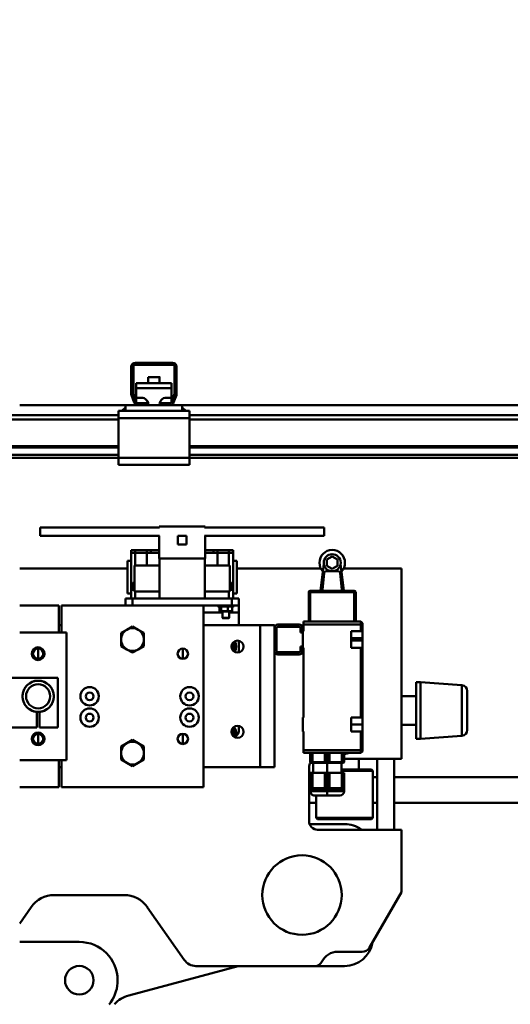
# Model space of a CAD drawing. Units: millimetres. Extents: x 0 to 19045, y 0 to 12600.
# Drawn here: x 7465 to 7811, y 9871 to 10565 of the extents above; entities that cross this region are included whole.
import ezdxf

# ---------------------------------------------------------------- set-up
doc = ezdxf.new("R2010")
doc.units = ezdxf.units.MM
doc.header["$MEASUREMENT"] = 0
doc.layers.add('(1) Shape lines', color=7, linetype='Continuous', lineweight=35)
doc.layers.add('(6) Dimensions', color=7, linetype='Continuous', lineweight=35)
doc.styles.add('Arial', font='ARIAL.TTF')
doc.dimstyles.new('Vertex Style', dxfattribs={"dimscale": 30.00003, "dimtxt": 0.18, "dimasz": 3.6, "dimexe": 1.8, "dimexo": 0.0625, "dimgap": 1.7, "dimtad": 1, "dimdec": 1, "dimdsep": 46, "dimtxsty": 'Arial', "dimblk1": 'CLOSED', "dimblk2": 'CLOSED', "dimsah": 1, "dimcen": 0.09, "dimdle": 1.8, "dimclrd": 9, "dimclre": 9, "dimadec": 1, "dimazin": 2, "dimtfac": 0.65, "dimtdec": 4, "dimtmove": 0, "dimatfit": 3, "dimfxl": 0, "dimtolj": 1, "dimtzin": 0, "dimlwd": 25, "dimlwe": 25, "dimarcsym": 0})

# ---------------------------------------------------------------- blocks, each defined once
blk = doc.blocks.new('_Closed')
at = {"color": 0, "linetype": 'ByBlock', "lineweight": -2}
for p, q in [((-1, 0.166667), (0, 0)), ((-1, 0.166667), (-1, -0.166667)), ((0, 0), (-1, -0.166667)), ((0, 0), (-1, 0))]:
    blk.add_line(p, q, dxfattribs=at)
blk = doc.blocks.new('*D49')
at = {"layer": '(6) Dimensions', "color": 9, "lineweight": 25}
for p, q in [((7980.8, 10752), (7980.8, 11448.72)), ((9930, 10752), (7926.8, 10752)), ((7980.8, 9431.5), (7980.8, 10644)), ((7584.8, 9323.5), (8034.8, 9323.5))]:
    blk.add_line(p, q, dxfattribs=at)
at = {"layer": 'Defpoints', "color": 0}
for p in [(7979.84, 10752), (10020, 10752), (7494.8, 9323.5)]:
    blk.add_point(p, dxfattribs=at)
at = {"layer": '(6) Dimensions', "color": 9, "lineweight": 25, "xscale": 108.000108000108, "yscale": 108.000108000108, "zscale": 108.000108000108}
for p, rotation in [((7980.8, 10752), 90), ((7980.8, 9323.5), 270)]:
    blk.add_blockref('_Closed', p, dxfattribs=dict(at, rotation=rotation))
at = {"layer": '(6) Dimensions', "color": 0, "lineweight": 35, "insert": (7881.26, 11251), "char_height": 105, "attachment_point": 5, "rotation": 90, "style": 'Arial'}
blk.add_mtext('\\A1;1429', dxfattribs=at)
blk = doc.blocks.new('MACRO_10_f339ea3c-2f60-4fb5-9e02-c9ed26545793')
at = {"layer": '(1) Shape lines', "color": 7, "linetype": 'Continuous', "lineweight": 50, "ltscale": 90.00009}
for p, q in [((-2473.1, 4461), (-2447.1, 4461)), ((-2476.1, 4439.25), (-2476.1, 4458)), ((-2474.6, 4459), (-2474.6, 4439.22)), ((-2446.1, 4459.5), (-2474.1, 4459.5)), ((-2445.6, 4439.22), (-2445.6, 4459)), ((-2444.1, 4458), (-2444.1, 4439.25)), ((-2472.6, 4446.64), (-2447.6, 4446.64)), ((-2472.6, 4446.64), (-2472.6, 4443.06)), ((-2464.1, 4446.64), (-2464.1, 4450.85)), ((-2464.1, 4446.64), (-2464.1, 4450.85)), ((-2456.1, 4450.85), (-2456.1, 4446.64)), ((-2456.1, 4450.85), (-2456.1, 4446.64)), ((-2447.6, 4443.06), (-2447.6, 4446.64)), ((-2474.57, 4439.05), (-2472.3, 4432.83)), ((-2472.6, 4443.06), (-2472.6, 4436.35)), ((-2472.6, 4443.06), (-2447.6, 4443.06)), ((-2447.9, 4432.83), (-2445.63, 4439.05)), ((-2447.6, 4436.35), (-2447.6, 4443.06)), ((-2474.01, 4432.97), (-2475.92, 4438.22)), ((-2472.6, 4436.35), (-2469.1, 4436.35)), ((-2472.6, 4433.64), (-2472.6, 4436.35)), ((-2471.83, 4432.5), (-2466.1, 4432.5)), ((-2465.4, 4432.5), (-2466.1, 4432.5)), ((-2466.1, 4432.5), (-2466.1, 4431)), ((-2454.1, 4432.5), (-2454.8, 4432.5)), ((-2454.1, 4431), (-2454.1, 4432.5)), ((-2454.1, 4432.5), (-2448.37, 4432.5)), ((-2451.1, 4436.35), (-2447.6, 4436.35)), ((-2447.6, 4433.64), (-2447.6, 4436.35)), ((-2444.28, 4438.22), (-2446.19, 4432.97)), ((-2480.1, 4431), (-2554.7, 4431)), ((-2482.6, 4427), (-2485.1, 4427)), ((-2485.1, 4427), (-2485.1, 4422)), ((-2482.6, 4427), (-2480.1, 4429.5)), ((-2480.1, 4427), (-2482.6, 4427)), ((-2480.1, 4427), (-2480.1, 4431)), ((-2471.19, 4431), (-2480.1, 4431)), ((-2440.1, 4427), (-2480.1, 4427)), ((-2466.1, 4431), (-2471.19, 4431)), ((-2454.1, 4431), (-2466.1, 4431)), ((-2449.01, 4431), (-2454.1, 4431)), ((-2440.1, 4431), (-2449.01, 4431)), ((-1986.1, 4431), (-2440.1, 4431)), ((-2440.1, 4427), (-2440.1, 4431)), ((-2440.1, 4429.5), (-2437.6, 4427)), ((-2437.6, 4427), (-2440.1, 4427)), ((-2435.1, 4427), (-2437.6, 4427)), ((-2435.1, 4427), (-2435.1, 4422)), ((-2485.1, 4424), (-3835.1, 4424)), ((-2485.1, 4421), (-3835.1, 4421)), ((-2435.1, 4422), (-2485.1, 4422)), ((-2485.1, 4422), (-2485.1, 4394)), ((-1085.1, 4424), (-2435.1, 4424)), ((-2435.1, 4394), (-2435.1, 4422)), ((-1085.1, 4421), (-2435.1, 4421)), ((-2485.1, 4402.25), (-3835.1, 4402.25)), ((-2485.1, 4401.22), (-3835.1, 4401.22)), ((-1085.1, 4402.25), (-2435.1, 4402.25)), ((-1085.1, 4401.22), (-2435.1, 4401.22)), ((-2485.1, 4395.97), (-3835.1, 4395.97)), ((-2485.1, 4394), (-3835.1, 4394)), ((-2435.1, 4394), (-2485.1, 4394)), ((-2485.1, 4394), (-2485.1, 4389)), ((-1085.1, 4395.97), (-2435.1, 4395.97)), ((-2435.1, 4394), (-2435.1, 4389)), ((-1085.1, 4394), (-2435.1, 4394)), ((-2435.1, 4389), (-2485.1, 4389)), ((-2540.2, 4339), (-2540.2, 4345)), ((-2540.2, 4345), (-2456.06, 4345)), ((-2456.45, 4345.5), (-2423.95, 4345.5)), ((-2456.45, 4345), (-2456.45, 4345.5)), ((-2424.34, 4345), (-2340.2, 4345)), ((-2423.95, 4345.5), (-2423.95, 4345)), ((-2340.2, 4339), (-2340.2, 4345)), ((-2540.2, 4339), (-2456.06, 4339)), ((-2456.45, 4323), (-2456.45, 4339)), ((-2437.2, 4339), (-2443.2, 4339)), ((-2443.2, 4339), (-2443.2, 4333)), ((-2437.2, 4333), (-2437.2, 4339)), ((-2424.34, 4339), (-2340.2, 4339)), ((-2423.95, 4339), (-2423.95, 4323)), ((-2476.2, 4329), (-2473.2, 4329)), ((-2476.2, 4329), (-2476.2, 4327)), ((-2473.2, 4329), (-2473.2, 4327)), ((-2473.2, 4329), (-2465.2, 4329)), ((-2465.2, 4327), (-2465.2, 4329)), ((-2465.2, 4329), (-2462.2, 4329)), ((-2462.2, 4329), (-2462.2, 4327)), ((-2462.2, 4329), (-2456.45, 4329)), ((-2443.2, 4333), (-2437.2, 4333)), ((-2423.95, 4329), (-2418.2, 4329)), ((-2418.2, 4329), (-2415.2, 4329)), ((-2418.2, 4327), (-2418.2, 4329)), ((-2415.2, 4329), (-2415.2, 4327)), ((-2415.2, 4329), (-2407.2, 4329)), ((-2407.2, 4329), (-2404.2, 4329)), ((-2407.2, 4329), (-2407.2, 4327)), ((-2404.2, 4329), (-2404.2, 4327)), ((-2478.7, 4298.5), (-2478.7, 4321.5)), ((-2478.7, 4321.5), (-2476.2, 4321.5)), ((-2476.2, 4327), (-2473.2, 4327)), ((-2476.2, 4327), (-2473.2, 4327)), ((-2476.2, 4301), (-2476.2, 4327)), ((-2473.2, 4327), (-2465.2, 4327)), ((-2473.2, 4327), (-2473.2, 4318.1)), ((-2465.2, 4327), (-2473.2, 4327)), ((-2465.2, 4327), (-2465.2, 4318.1)), ((-2465.2, 4327), (-2456.45, 4327)), ((-2462.2, 4327), (-2456.45, 4327)), ((-2456.45, 4323), (-2456.34, 4323)), ((-2456.2, 4323), (-2456.2, 4295)), ((-2424.2, 4323), (-2456.2, 4323)), ((-2424.2, 4295), (-2424.2, 4323)), ((-2424.06, 4323), (-2423.95, 4323)), ((-2423.95, 4327), (-2418.2, 4327)), ((-2423.95, 4327), (-2415.2, 4327)), ((-2415.2, 4327), (-2407.2, 4327)), ((-2407.2, 4327), (-2415.2, 4327)), ((-2415.2, 4318.1), (-2415.2, 4327)), ((-2407.2, 4327), (-2404.2, 4327)), ((-2407.2, 4318.1), (-2407.2, 4327)), ((-2407.2, 4327), (-2404.2, 4327)), ((-2404.2, 4327), (-2404.2, 4301)), ((-2404.2, 4321.5), (-2401.7, 4321.5)), ((-2401.7, 4321.5), (-2401.7, 4298.5)), ((-2338.24, 4322.29), (-2334.44, 4324.49)), ((-2338.24, 4317.91), (-2338.24, 4322.29)), ((-2334.44, 4324.49), (-2330.64, 4322.29)), ((-2330.64, 4322.29), (-2330.64, 4317.91)), ((-2554.7, 4316), (-2478.7, 4316)), ((-2473.7, 4299.9), (-2473.7, 4318.1)), ((-2473.7, 4318.1), (-2456.2, 4318.1)), ((-2424.2, 4318.1), (-2406.7, 4318.1)), ((-2406.7, 4318.1), (-2406.7, 4299.9)), ((-2401.7, 4316), (-2342.41, 4316)), ((-2342.68, 4300.24), (-2340.4, 4319.36)), ((-2330.02, 4314.05), (-2338.87, 4314.05)), ((-2334.44, 4315.71), (-2338.24, 4317.91)), ((-2330.64, 4317.91), (-2334.44, 4315.71)), ((-2328.49, 4319.36), (-2326.21, 4300.24)), ((-2326.48, 4316), (-2285.7, 4316)), ((-2285.7, 4316), (-2285.7, 4182)), ((-2340.11, 4312.94), (-2341.33, 4301.02)), ((-2327.56, 4301.02), (-2328.78, 4312.94)), ((-2476.2, 4301), (-2473.7, 4301)), ((-2476.2, 4295), (-2476.2, 4301)), ((-2473.71, 4305.5), (-2475.2, 4305.5)), ((-2475.2, 4301), (-2475.2, 4305.5)), ((-2474.7, 4306), (-2473.71, 4306)), ((-2474.7, 4306), (-2474.12, 4306)), ((-2406.7, 4301), (-2404.2, 4301)), ((-2405.78, 4306), (-2405.7, 4306)), ((-2405.2, 4305.5), (-2405.2, 4301)), ((-2404.2, 4301), (-2404.2, 4295)), ((-2350.02, 4299.25), (-2350.02, 4300.25)), ((-2318.88, 4300.25), (-2350.02, 4300.25)), ((-2350.02, 4300.25), (-2350.02, 4300.25)), ((-2350.02, 4300.25), (-2350.02, 4300.25)), ((-2350.02, 4300.25), (-2350.02, 4300.25)), ((-2342.68, 4300.25), (-2350.02, 4300.25)), ((-2318.88, 4300.25), (-2326.21, 4300.25)), ((-2318.88, 4300.25), (-2318.88, 4300.25)), ((-2318.88, 4300.25), (-2318.88, 4299.25)), ((-2318.88, 4300.25), (-2318.88, 4300.25)), ((-2318.88, 4300.25), (-2318.88, 4300.25)), ((-2480.2, 4295), (-2480.2, 4290)), ((-2480.2, 4295), (-2475.2, 4295)), ((-2476.2, 4298.5), (-2478.7, 4298.5)), ((-2475.2, 4295), (-2475.2, 4290)), ((-2475.2, 4295), (-2405.2, 4295)), ((-2456.2, 4299.9), (-2473.7, 4299.9)), ((-2473.2, 4299.9), (-2473.2, 4295)), ((-2406.7, 4299.9), (-2424.2, 4299.9)), ((-2407.2, 4295), (-2407.2, 4299.9)), ((-2405.2, 4295), (-2405.2, 4290)), ((-2405.2, 4295), (-2400.2, 4295)), ((-2401.7, 4298.5), (-2404.2, 4298.5)), ((-2400.2, 4295), (-2400.2, 4290)), ((-2351.02, 4299.25), (-2351.02, 4299.25)), ((-2351.02, 4278.6), (-2351.02, 4299.25)), ((-2351.02, 4299.25), (-2350.02, 4299.25)), ((-2351.02, 4299.25), (-2351.02, 4299.25)), ((-2351.02, 4299.24), (-2351.02, 4299.25)), ((-2351.02, 4299.25), (-2351.02, 4299.25)), ((-2318.88, 4299.25), (-2350.02, 4299.25)), ((-2350.02, 4278.6), (-2350.02, 4299.25)), ((-2318.88, 4278.6), (-2318.88, 4299.25)), ((-2318.88, 4299.25), (-2317.88, 4299.25)), ((-2317.88, 4299.25), (-2317.88, 4299.25)), ((-2317.88, 4278.6), (-2317.88, 4299.25)), ((-2317.88, 4299.25), (-2317.88, 4299.25)), ((-2317.88, 4299.25), (-2317.88, 4299.25)), ((-2317.88, 4299.24), (-2317.88, 4299.25)), ((-2527.21, 4290), (-2554.7, 4290)), ((-2527.21, 4271), (-2527.21, 4290)), ((-2425.21, 4290), (-2525.21, 4290)), ((-2525.21, 4290), (-2525.21, 4271)), ((-2425.21, 4162), (-2425.21, 4290)), ((-2425.21, 4290), (-2405.2, 4290)), ((-2415.05, 4289.57), (-2415.05, 4290)), ((-2414.62, 4289.14), (-2415.05, 4289.57)), ((-2413.95, 4286.07), (-2413.95, 4289.14)), ((-2412.6, 4286.07), (-2412.6, 4289.14)), ((-2408.11, 4286.07), (-2408.11, 4289.14)), ((-2405.2, 4290), (-2400.2, 4290)), ((-2404.95, 4286.07), (-2404.95, 4289.14)), ((-2403.85, 4289.57), (-2404.28, 4289.14)), ((-2403.85, 4290), (-2403.85, 4289.57)), ((-2400.2, 4290), (-2400.2, 4285)), ((-2425.21, 4285), (-2411.86, 4285)), ((-2413.43, 4285.7), (-2413.63, 4285.82)), ((-2413.42, 4285.7), (-2405.47, 4285.7)), ((-2411.86, 4281.24), (-2411.86, 4285.7)), ((-2411.62, 4281), (-2411.86, 4281.24)), ((-2407.04, 4281.24), (-2407.28, 4281)), ((-2407.04, 4285.7), (-2407.04, 4281.24)), ((-2407.04, 4285), (-2400.2, 4285)), ((-2405.27, 4285.82), (-2405.47, 4285.7)), ((-2400.2, 4285), (-2400.2, 4276)), ((-2527.21, 4276), (-2525.21, 4276)), ((-2475.2, 4274), (-2475.2, 4275.24)), ((-2425.21, 4276), (-2385.2, 4276)), ((-2385.2, 4276), (-2375.2, 4276)), ((-2385.2, 4276), (-2385.2, 4176)), ((-2375.2, 4276), (-2385.2, 4276)), ((-2380.2, 4276), (-2385.2, 4276)), ((-2385.2, 4276), (-2380.2, 4276)), ((-2375.2, 4274), (-2375.2, 4276)), ((-2375.2, 4274), (-2375.2, 4258)), ((-2373.7, 4258), (-2373.7, 4274)), ((-2357.7, 4276.5), (-2372.7, 4276.5)), ((-2372.7, 4275), (-2357.7, 4275)), ((-2356.7, 4274), (-2356.7, 4271)), ((-2355.2, 4271), (-2355.2, 4274)), ((-2354.7, 4278.6), (-2354.7, 4278.6)), ((-2354.7, 4278.6), (-2354.7, 4276.6)), ((-2354.7, 4278.6), (-2314.2, 4278.6)), ((-2354.7, 4278.6), (-2354.7, 4278.6)), ((-2354.7, 4278.6), (-2354.7, 4278.6)), ((-2354.7, 4278.6), (-2351.02, 4278.6)), ((-2354.7, 4271.95), (-2354.7, 4276.6)), ((-2354.7, 4276.6), (-2314.2, 4276.6)), ((-2351.02, 4278.6), (-2350.02, 4278.6)), ((-2350.02, 4278.6), (-2350.02, 4278.6)), ((-2318.88, 4278.6), (-2350.02, 4278.6)), ((-2350.02, 4278.6), (-2350.02, 4278.6)), ((-2350.02, 4278.6), (-2350.02, 4278.6)), ((-2318.88, 4278.6), (-2317.88, 4278.6)), ((-2317.88, 4278.6), (-2314.2, 4278.6)), ((-2313.2, 4277.6), (-2314.2, 4278.6)), ((-2314.2, 4278.6), (-2314.2, 4278.6)), ((-2314.2, 4278.6), (-2314.2, 4276.6)), ((-2313.2, 4277.6), (-2314.2, 4278.6)), ((-2314.2, 4278.6), (-2314.2, 4278.6)), ((-2314.2, 4278.6), (-2314.2, 4278.6)), ((-2314.2, 4276.6), (-2314.2, 4271.95)), ((-2313.2, 4276.6), (-2314.2, 4276.6)), ((-2313.2, 4277.6), (-2313.2, 4276.6)), ((-2313.2, 4277.6), (-2313.2, 4277.6)), ((-2313.2, 4277.6), (-2313.2, 4277.6)), ((-2313.2, 4277.6), (-2313.2, 4277.6)), ((-2313.2, 4276.6), (-2313.2, 4271.95)), ((-2554.7, 4271), (-2521.7, 4271)), ((-2521.7, 4271), (-2521.7, 4181)), ((-2356.7, 4271), (-2355.2, 4271)), ((-2355.2, 4271.95), (-2354.7, 4271.95)), ((-2355.2, 4261), (-2355.2, 4271)), ((-2321.2, 4271.95), (-2314.2, 4271.95)), ((-2321.2, 4260.25), (-2321.2, 4271.95)), ((-2321.2, 4266.95), (-2313.2, 4266.95)), ((-2314.2, 4271.95), (-2313.2, 4271.95)), ((-2313.2, 4271.95), (-2313.2, 4271.95)), ((-2313.2, 4266.95), (-2313.2, 4271.95)), ((-2313.2, 4271.95), (-2313.2, 4271.95)), ((-2313.2, 4271.95), (-2313.2, 4271.95)), ((-2313.2, 4265.25), (-2313.2, 4266.95)), ((-2541.71, 4256), (-2541.71, 4259.65)), ((-2439.71, 4256), (-2439.71, 4259.65)), ((-2400.2, 4265.05), (-2400.2, 4256.95)), ((-2356.7, 4261), (-2356.7, 4258)), ((-2355.2, 4261), (-2356.7, 4261)), ((-2355.2, 4258), (-2355.2, 4261)), ((-2354.7, 4260.25), (-2355.2, 4260.25)), ((-2354.7, 4211.1), (-2354.7, 4260.25)), ((-2321.2, 4265.25), (-2313.2, 4265.25)), ((-2321.2, 4260.25), (-2314.2, 4260.25)), ((-2314.2, 4260.25), (-2314.2, 4211.1)), ((-2313.2, 4260.25), (-2314.2, 4260.25)), ((-2313.2, 4260.25), (-2313.2, 4265.25)), ((-2313.2, 4265.25), (-2313.2, 4265.24)), ((-2313.2, 4265.24), (-2313.2, 4265.25)), ((-2313.2, 4265.25), (-2313.2, 4265.24)), ((-2313.2, 4260.25), (-2313.2, 4211.1)), ((-2541.71, 4256), (-2541.71, 4252.35)), ((-2475.2, 4258), (-2475.2, 4256.76)), ((-2439.71, 4256), (-2439.71, 4252.35)), ((-2375.2, 4176), (-2375.2, 4258)), ((-2357.7, 4257), (-2372.7, 4257)), ((-2372.7, 4255.5), (-2357.7, 4255.5)), ((-2527.7, 4239), (-2579.7, 4239)), ((-2527.7, 4239), (-2527.7, 4204)), ((-2275.3, 4196), (-2275.3, 4236)), ((-2275.3, 4236), (-2272.3, 4236)), ((-2272.3, 4196), (-2272.3, 4236)), ((-2272.3, 4236), (-2243, 4233.78)), ((-2243, 4198.22), (-2243, 4233.78)), ((-2285.7, 4226), (-2275.3, 4226)), ((-2542.7, 4204), (-2542.7, 4215.05)), ((-2540.7, 4215.05), (-2540.7, 4204)), ((-2355.2, 4211.1), (-2354.7, 4211.1)), ((-2355.2, 4201.1), (-2355.2, 4211.1)), ((-2321.2, 4211.1), (-2314.2, 4211.1)), ((-2321.2, 4201.1), (-2321.2, 4211.1)), ((-2314.2, 4211.1), (-2313.2, 4211.1)), ((-2313.2, 4206.1), (-2313.2, 4211.1)), ((-2313.2, 4211.1), (-2313.2, 4211.1)), ((-2542.7, 4204), (-2579.7, 4204)), ((-2527.7, 4204), (-2540.7, 4204)), ((-2400.2, 4205.05), (-2400.2, 4202.07)), ((-2321.2, 4206.1), (-2313.2, 4206.1)), ((-2313.2, 4201.1), (-2313.2, 4206.1)), ((-2275.3, 4206), (-2285.7, 4206)), ((-2541.71, 4196), (-2541.71, 4199.65)), ((-2439.71, 4196), (-2439.71, 4199.65)), ((-2401.66, 4198.54), (-2402.59, 4197.61)), ((-2354.7, 4201.1), (-2355.2, 4201.1)), ((-2354.7, 4188.1), (-2354.7, 4201.1)), ((-2321.2, 4201.1), (-2314.2, 4201.1)), ((-2313.2, 4201.1), (-2314.2, 4201.1)), ((-2314.2, 4201.1), (-2314.2, 4188.1)), ((-2313.2, 4201.1), (-2313.2, 4188.1)), ((-2243, 4198.22), (-2272.3, 4196)), ((-2541.71, 4196), (-2541.71, 4192.35)), ((-2475.2, 4194), (-2475.2, 4195.24)), ((-2439.71, 4196), (-2439.71, 4192.35)), ((-2272.3, 4196), (-2275.3, 4196)), ((-2314.2, 4188.1), (-2354.7, 4188.1)), ((-2354.7, 4188.09), (-2354.7, 4188.1)), ((-2354.7, 4186.1), (-2354.7, 4188.1)), ((-2354.7, 4188.09), (-2354.7, 4188.1)), ((-2354.7, 4188.09), (-2354.7, 4188.1)), ((-2314.2, 4186.1), (-2354.7, 4186.1)), ((-2349.95, 4186.09), (-2349.95, 4179.6)), ((-2348.28, 4186.09), (-2348.28, 4179.6)), ((-2347.95, 4188.09), (-2347.95, 4188.1)), ((-2347.95, 4188.09), (-2347.95, 4188.1)), ((-2339.62, 4186.09), (-2339.62, 4179.6)), ((-2337.95, 4188.09), (-2337.95, 4188.1)), ((-2337.95, 4186.09), (-2337.95, 4179.6)), ((-2336.28, 4186.09), (-2336.28, 4179.6)), ((-2327.95, 4188.1), (-2327.95, 4188.09)), ((-2327.95, 4188.1), (-2327.95, 4188.09)), ((-2327.62, 4186.09), (-2327.62, 4179.6)), ((-2325.95, 4186.09), (-2325.95, 4179.6)), ((-2314.2, 4186.1), (-2314.2, 4188.1)), ((-2314.2, 4188.1), (-2313.2, 4188.1)), ((-2314.2, 4188.09), (-2314.2, 4188.1)), ((-2314.2, 4188.09), (-2314.2, 4188.1)), ((-2314.2, 4188.09), (-2314.2, 4188.1)), ((-2313.2, 4187.1), (-2314.2, 4186.1)), ((-2313.2, 4188.09), (-2313.2, 4188.1)), ((-2313.2, 4187.1), (-2313.2, 4188.1)), ((-2313.2, 4188.09), (-2313.2, 4188.1)), ((-2313.2, 4188.09), (-2313.2, 4188.1)), ((-2521.7, 4181), (-2554.7, 4181)), ((-2527.21, 4162), (-2527.21, 4181)), ((-2525.21, 4176), (-2527.21, 4176)), ((-2525.21, 4181), (-2525.21, 4162)), ((-2475.2, 4178), (-2475.2, 4176.76)), ((-2385.2, 4176), (-2425.21, 4176)), ((-2375.2, 4176), (-2385.2, 4176)), ((-2350.7, 4176), (-2350.7, 4138)), ((-2349.95, 4179.6), (-2349.95, 4179.6)), ((-2348.28, 4179.6), (-2349.95, 4179.6)), ((-2349.95, 4179.6), (-2349.95, 4179.6)), ((-2349.95, 4179.6), (-2349.95, 4179.6)), ((-2347.94, 4179.1), (-2349.45, 4179.1)), ((-2339.62, 4179.6), (-2348.28, 4179.6)), ((-2347.95, 4179.1), (-2347.94, 4179.1)), ((-2347.95, 4179.1), (-2347.94, 4179.1)), ((-2347.94, 4179.1), (-2347.95, 4179.1)), ((-2347.95, 4172.1), (-2347.95, 4179.09)), ((-2347.95, 4172.1), (-2347.95, 4179.09)), ((-2339.46, 4179.1), (-2347.94, 4179.1)), ((-2337.95, 4179.6), (-2339.62, 4179.6)), ((-2337.95, 4179.1), (-2339.46, 4179.1)), ((-2337.95, 4179.1), (-2337.95, 4179.6)), ((-2336.28, 4179.6), (-2337.95, 4179.6)), ((-2336.44, 4179.1), (-2337.95, 4179.1)), ((-2337.95, 4172.1), (-2337.95, 4179.09)), ((-2327.96, 4179.1), (-2336.44, 4179.1)), ((-2327.62, 4179.6), (-2336.28, 4179.6)), ((-2327.96, 4179.1), (-2327.95, 4179.1)), ((-2326.45, 4179.1), (-2327.96, 4179.1)), ((-2327.96, 4179.1), (-2327.95, 4179.1)), ((-2327.95, 4179.1), (-2327.96, 4179.1)), ((-2327.95, 4179.09), (-2327.95, 4172.1)), ((-2327.95, 4179.09), (-2327.95, 4172.1)), ((-2325.95, 4179.6), (-2327.62, 4179.6)), ((-2285.7, 4182), (-2325.95, 4182)), ((-2315.7, 4182), (-2315.7, 4174.5)), ((-2302.7, 4182), (-2302.7, 4132)), ((-2290.7, 4132), (-2290.7, 4182)), ((-2349.95, 4169), (-2350.7, 4169)), ((-2348.28, 4172.1), (-2349.95, 4172.1)), ((-2349.95, 4172.1), (-2348.28, 4172.1)), ((-2349.95, 4172.1), (-2349.95, 4161.2)), ((-2348.28, 4172.1), (-2349.95, 4172.1)), ((-2349.95, 4172.1), (-2348.28, 4172.1)), ((-2349.95, 4172.1), (-2349.95, 4172.09)), ((-2339.62, 4172.1), (-2348.28, 4172.1)), ((-2348.28, 4172.1), (-2348.28, 4161.2)), ((-2337.95, 4172.1), (-2339.62, 4172.1)), ((-2337.95, 4172.1), (-2339.62, 4172.1)), ((-2339.62, 4172.1), (-2339.62, 4161.2)), ((-2336.28, 4172.1), (-2337.95, 4172.1)), ((-2336.28, 4172.1), (-2337.95, 4172.1)), ((-2337.95, 4172.1), (-2337.95, 4161.2)), ((-2327.62, 4172.1), (-2336.28, 4172.1)), ((-2336.28, 4172.1), (-2336.28, 4161.2)), ((-2306.8, 4174.5), (-2328, 4174.5)), ((-2305.7, 4173.5), (-2328, 4173.5)), ((-2325.95, 4172.1), (-2327.62, 4172.1)), ((-2327.62, 4172.1), (-2325.95, 4172.1)), ((-2327.62, 4172.1), (-2327.62, 4161.2)), ((-2325.95, 4172.1), (-2327.62, 4172.1)), ((-2327.62, 4172.1), (-2325.95, 4172.1)), ((-2325.95, 4172.1), (-2325.95, 4161.2)), ((-2325.95, 4172.1), (-2325.95, 4172.09)), ((-2306.7, 4174.5), (-2305.7, 4173.5)), ((-2305.7, 4173.5), (-2305.7, 4140.5)), ((-2302.7, 4169), (-2305.7, 4169)), ((-1619.08, 4169), (-2290.7, 4169)), ((-2554.7, 4162), (-2527.21, 4162)), ((-2525.21, 4162), (-2425.21, 4162)), ((-2349.95, 4161.2), (-2349.95, 4161.2)), ((-2348.28, 4161.2), (-2349.95, 4161.2)), ((-2349.95, 4161.2), (-2349.95, 4161.2)), ((-2349.95, 4161.2), (-2349.95, 4161.2)), ((-2349.85, 4160.1), (-2349.95, 4160.2)), ((-2349.95, 4160.2), (-2349.95, 4160.2)), ((-2349.85, 4160.1), (-2337.95, 4160.1)), ((-2349.85, 4159.1), (-2349.85, 4160.1)), ((-2349.85, 4159.1), (-2337.95, 4159.1)), ((-2346.83, 4156.1), (-2337.95, 4156.1)), ((-2345.7, 4140.5), (-2345.7, 4156.09)), ((-2337.95, 4161.2), (-2339.62, 4161.2)), ((-2337.95, 4160.1), (-2337.95, 4161.2)), ((-2336.28, 4161.2), (-2337.95, 4161.2)), ((-2337.95, 4160.1), (-2326.05, 4160.1)), ((-2337.95, 4159.1), (-2337.95, 4160.1)), ((-2337.95, 4159.1), (-2337.95, 4156.2)), ((-2337.95, 4156.19), (-2337.95, 4156.1)), ((-2337.95, 4156.1), (-2329.08, 4156.1)), ((-2325.95, 4161.2), (-2327.62, 4161.2)), ((-2325.95, 4160.2), (-2326.05, 4160.1)), ((-2326.05, 4160.1), (-2326.05, 4159.1)), ((-2345.7, 4151), (-2350.7, 4151)), ((-2302.7, 4151), (-2305.7, 4151)), ((-1619.53, 4151), (-2290.7, 4151)), ((-2350.31, 4136), (-2325.7, 4136)), ((-2305.7, 4140.5), (-2345.7, 4140.5)), ((-2344.7, 4139.5), (-2345.7, 4140.5)), ((-2306.8, 4139.5), (-2344.7, 4139.5)), ((-2306.7, 4139.5), (-2306.72, 4139.5)), ((-2305.7, 4140.5), (-2306.7, 4139.5)), ((-2305.7, 4140.5), (-2306.7, 4139.5)), ((-2344.7, 4132), (-2285.7, 4132)), ((-2285.7, 4132), (-2285.7, 4088)), ((-2481.12, 4086), (-2530.28, 4086)), ((-2285.7, 4088), (-2308.22, 4049)), ((-2546.66, 4077.47), (-2554.7, 4065.99)), ((-2438.69, 4040.26), (-2464.74, 4077.47)), ((-2512.7, 4053), (-2554.7, 4053)), ((-2313.41, 4046), (-2330.7, 4046)), ((-2400.7, 4036), (-2477.87, 4015.32)), ((-2346.82, 4036), (-2430.49, 4036)), ((-2325.7, 4036), (-2346.82, 4036)), ((-2485.7, 4024), (-2485.7, 4026))]:
    blk.add_line(p, q, dxfattribs=at)
for points in [[(-2456.13, 4450.85), (-2456.1, 4450.85), (-2464.07, 4450.85)], [(-2405.2, 4305.5), (-2405.2, 4305.5), (-2406.7, 4305.5)], [(-2406.68, 4306), (-2405.7, 4306), (-2405.76, 4306)], [(-2415.04, 4289.57), (-2403.85, 4289.57), (-2403.87, 4289.57)], [(-2404.28, 4289.14), (-2414.62, 4289.14), (-2414.62, 4289.14)], [(-2413.95, 4286.07), (-2412.6, 4286.07)], [(-2412.6, 4286.07), (-2408.11, 4286.07)], [(-2411.86, 4281.24), (-2411.86, 4281.24), (-2407.04, 4281.24)], [(-2407.28, 4281), (-2411.62, 4281), (-2411.62, 4281)], [(-2408.11, 4286.07), (-2404.95, 4286.07)], [(-2404.95, 4286.07), (-2405.32, 4285.79)], [(-2479.2, 4272.93), (-2483.2, 4270.62)], [(-2475.2, 4275.24), (-2479.2, 4272.93)], [(-2471.2, 4272.93), (-2475.2, 4275.24)], [(-2467.2, 4270.62), (-2471.2, 4272.93)], [(-2483.2, 4270.62), (-2483.2, 4266)], [(-2483.2, 4266), (-2483.2, 4261.38)], [(-2467.2, 4266), (-2467.2, 4270.62)], [(-2467.2, 4261.38), (-2467.2, 4266)], [(-2483.2, 4261.38), (-2479.2, 4259.07)], [(-2479.2, 4259.07), (-2475.2, 4256.76)], [(-2475.2, 4256.76), (-2471.2, 4259.07)], [(-2471.2, 4259.07), (-2467.2, 4261.38)], [(-2239.3, 4202.55), (-2239.3, 4202.21), (-2239.3, 4229.79), (-2239.3, 4229.45)], [(-2479.2, 4192.93), (-2483.2, 4190.62)], [(-2483.2, 4190.62), (-2483.2, 4186)], [(-2475.2, 4195.24), (-2479.2, 4192.93)], [(-2471.2, 4192.93), (-2475.2, 4195.24)], [(-2467.2, 4190.62), (-2471.2, 4192.93)], [(-2467.2, 4186), (-2467.2, 4190.62)], [(-2483.2, 4186), (-2483.2, 4181.38)], [(-2467.2, 4181.38), (-2467.2, 4186)], [(-2483.2, 4181.38), (-2479.2, 4179.07)], [(-2479.2, 4179.07), (-2475.2, 4176.76)], [(-2475.2, 4176.76), (-2471.2, 4179.07)], [(-2471.2, 4179.07), (-2467.2, 4181.38)], [(-2349.95, 4179.6), (-2349.95, 4179.6)], [(-2349.95, 4179.6), (-2349.45, 4179.1)], [(-2349.95, 4179.6), (-2349.95, 4179.6)], [(-2349.95, 4179.6), (-2349.95, 4179.6)], [(-2347.94, 4179.1), (-2348.28, 4179.6)], [(-2339.46, 4179.1), (-2339.62, 4179.6)], [(-2336.28, 4179.6), (-2336.44, 4179.1)], [(-2327.96, 4179.1), (-2327.62, 4179.6)], [(-2325.95, 4179.6), (-2326.45, 4179.1)], [(-2349.95, 4160.2), (-2349.95, 4161.2)], [(-2348.28, 4161.2), (-2339.62, 4161.2)], [(-2337.95, 4159.1), (-2326.05, 4159.1), (-2326.05, 4159.1)], [(-2336.28, 4161.2), (-2327.62, 4161.2)], [(-2326.05, 4159.1), (-2326.05, 4159.1), (-2326.05, 4159.1)], [(-2325.95, 4161.2), (-2325.95, 4160.2)]]:
    blk.add_lwpolyline(points, dxfattribs=at)
for centre, radius in [((-2355.7, 4086), 28), ((-2512.7, 4026), 10.05)]:
    blk.add_circle(centre, radius, dxfattribs=at)
for centre, radius, start, end in [((-2473.1, 4458), 3, 90, 180), ((-2447.1, 4458), 3, 0, 90), ((-2474.1, 4459), 0.5, 90, 180), ((-2446.1, 4459), 0.5, 0, 90), ((-2473.1, 4439.25), 3, 180, 200), ((-2474.1, 4439.22), 0.5, 180, 200), ((-2446.1, 4439.22), 0.5, 340, 0), ((-2447.1, 4439.25), 3, 340, 0), ((-2471.19, 4434), 3, 200, 270), ((-2471.83, 4433), 0.5, 200, 270), ((-2449.01, 4434), 3, 270, 340), ((-2448.37, 4433), 0.5, 270, 340), ((-2334.44, 4320.1), 9, 0, 180), ((-2334.44, 4320.1), 6, 0, 180), ((-2334.44, 4320.1), 9, 180, 222.71265), ((-2334.44, 4320.1), 6, 180, 0), ((-2338.87, 4312.81), 1.24, 90, 174.1461), ((-2330.02, 4312.81), 1.24, 5.8539, 90), ((-2334.44, 4320.1), 9, 317.28735, 0), ((-2474.7, 4305.5), 0.5, 90, 180), ((-2405.7, 4305.5), 0.5, 0, 90), ((-2350.02, 4299.25), 1, 90, 180), ((-2350.02, 4299.25), 1, 90, 180), ((-2340.09, 4300.89), 1.24, 174.1461, 180), ((-2340.09, 4300.89), 1.24, 180, 212.13706), ((-2328.79, 4300.89), 1.24, 327.86294, 0), ((-2328.79, 4300.89), 1.24, 0, 5.8539), ((-2318.88, 4299.25), 1, 0, 90), ((-2318.88, 4299.25), 1, 0, 90), ((-2475.2, 4266), 8, 120, 180), ((-2475.2, 4266), 8, 90, 120), ((-2475.2, 4266), 8, 60, 90), ((-2475.2, 4266), 8, 0, 60), ((-2372.7, 4274), 2.5, 90, 180), ((-2372.7, 4274), 1, 90, 180), ((-2357.7, 4274), 2.5, 0, 90), ((-2357.7, 4274), 1, 0, 90), ((-2475.2, 4266), 8, 180, 240), ((-2475.2, 4266), 8, 300, 0), ((-2541.7, 4256), 4.5, 90, 270), ((-2541.71, 4256), 3.65, 90, 270), ((-2541.71, 4256), 3.65, 270, 90), ((-2541.7, 4256), 4.5, 270, 90), ((-2475.2, 4266), 8, 240, 270), ((-2475.2, 4266), 8, 270, 300), ((-2439.71, 4256), 3.65, 90, 270), ((-2439.71, 4256), 3.65, 270, 90), ((-2401.2, 4261), 4.25, 90, 270), ((-2410.2, 4261), 5.7, 339.43569, 20.56652), ((-2410.2, 4261), 6.5, 334.5102, 25.47905), ((-2410.2, 4261), 6.5, 19.46839, 25.49302), ((-2410.2, 4261), 6.5, 337.61863, 356.6671), ((-2410.2, 4261), 6.5, 9.76975, 15.94461), ((-2410.2, 4261), 6.5, 359.71133, 6.24576), ((-2410.2, 4261), 7.6, 332.55168, 27.45942), ((-2410.2, 4261), 8, 332.23181, 27.76979), ((-2401.2, 4261), 4.25, 270, 90), ((-2410.2, 4261), 6.5, 334.50849, 334.57437), ((-2372.7, 4258), 2.5, 180, 270), ((-2372.7, 4258), 1, 180, 270), ((-2357.7, 4258), 2.5, 270, 0), ((-2357.7, 4258), 1, 270, 0), ((-2541.7, 4226), 11, 90, 270), ((-2541.7, 4226), 11, 151.49362, 168.91199), ((-2541.7, 4226), 11, 131.12873, 148.53054), ((-2541.7, 4226), 8.5, 90, 270), ((-2541.7, 4226), 11, 110.61286, 128.39074), ((-2541.7, 4226), 11, 90, 108.7005), ((-2541.7, 4226), 11, 270, 90), ((-2541.7, 4226), 11, 71.2995, 90), ((-2541.7, 4226), 8.5, 270, 90), ((-2541.7, 4226), 11, 51.60926, 69.38714), ((-2541.7, 4226), 11, 31.46946, 48.87127), ((-2541.7, 4226), 11, 11.08801, 28.50638), ((-2505.41, 4226), 6.5, 90, 270), ((-2505.41, 4226), 6.5, 270, 90), ((-2435.01, 4226), 6.5, 90, 270), ((-2435.01, 4226), 6.5, 270, 90), ((-2243.3, 4229.79), 4, 0, 85.66769), ((-2541.7, 4226), 11, 171.60444, 189.4382), ((-2541.7, 4226), 11, 191.23694, 209.8151), ((-2541.7, 4226), 11, 330.1849, 348.76306), ((-2541.7, 4226), 11, 350.5618, 8.39556), ((-2505.41, 4226), 2.75, 90, 270), ((-2505.41, 4226), 2.75, 270, 90), ((-2435.01, 4226), 2.75, 90, 270), ((-2435.01, 4226), 2.75, 270, 90), ((-2241.3, 4225.47), 2, 359.99955, 0), ((-2541.7, 4226), 11, 210.05743, 228.64511), ((-2541.7, 4226), 11, 230.66316, 248.38929), ((-2541.7, 4226), 11, 291.61071, 309.33684), ((-2541.7, 4226), 11, 311.35489, 329.94257), ((-2505.41, 4211), 6.5, 90, 270), ((-2505.41, 4211), 6.5, 270, 90), ((-2435.01, 4211), 6.5, 90, 270), ((-2435.01, 4211), 6.5, 270, 90), ((-2541.7, 4226), 11, 251.16828, 264.78409), ((-2541.7, 4226), 11, 275.21591, 288.83172), ((-2505.41, 4211), 2.75, 90, 270), ((-2505.41, 4211), 2.75, 270, 90), ((-2435.01, 4211), 2.75, 90, 270), ((-2435.01, 4211), 2.75, 270, 90), ((-2401.2, 4201), 4.25, 90, 270), ((-2410.2, 4200), 6.5, 341.13673, 31.04574), ((-2410.2, 4201), 6.5, 354.59594, 25.49074), ((-2410.2, 4200), 7.6, 338.9268, 33.74837), ((-2410.2, 4200), 8, 338.43955, 33.74845), ((-2401.2, 4201), 4.25, 270, 90), ((-2241.3, 4206.53), 2, 0, 0.00045), ((-2541.7, 4196), 4.5, 90, 270), ((-2541.71, 4196), 3.65, 90, 270), ((-2541.71, 4196), 3.65, 270, 90), ((-2541.7, 4196), 4.5, 270, 90), ((-2439.71, 4196), 3.65, 90, 270), ((-2439.71, 4196), 3.65, 270, 90), ((-2410.2, 4200), 5.7, 346.56422, 27.08525), ((-2405.2, 4202.07), 5, 315, 0), ((-2243.3, 4202.21), 4, 274.33231, 0), ((-2475.2, 4186), 8, 120, 180), ((-2475.2, 4186), 8, 90, 120), ((-2475.2, 4186), 8, 60, 90), ((-2475.2, 4186), 8, 0, 60), ((-2475.2, 4186), 8, 180, 240), ((-2475.2, 4186), 8, 300, 0), ((-2325.7, 4191.5), 6, 267.57302, 293.87669), ((-2325.7, 4191.5), 6, 267.59179, 278.67824), ((-2325.7, 4191.5), 6, 283.20283, 294.75425), ((-2325.7, 4191.5), 5, 316.07504, 316.17056), ((-2325.7, 4191.5), 6, 325.08621, 325.14698), ((-2325.7, 4191.5), 6, 325.10935, 325.17731), ((-2475.2, 4186), 8, 240, 270), ((-2475.2, 4186), 8, 270, 300), ((-2344.7, 4176), 6, 146.33508, 180), ((-2346.85, 4159.1), 3, 180, 270), ((-2346.85, 4159.1), 3, 224.75389, 225.36267), ((-2329.05, 4159.1), 3, 270, 0), ((-2329.05, 4159.1), 3, 314.63357, 315.24897), ((-2329.05, 4159.1), 3, 359.99798, 0), ((-2344.7, 4138), 6, 180, 199.64678), ((-2344.7, 4138), 6, 180, 270), ((-2325.7, 4116), 20, 53.77508, 90), ((-2530.28, 4066), 20, 90, 145), ((-2481.12, 4066), 20, 35, 90), ((-2512.7, 4026), 27, 0, 90), ((-2325.7, 4056), 20, 270, 350.07389), ((-2330.7, 4034), 12, 90, 153.6122), ((-2313.41, 4052), 6, 270, 330), ((-2430.49, 4046), 10, 215, 270), ((-2346.82, 4042), 6, 270, 333.6122), ((-2512.74, 4026.12), 27.12, 320.87179, 355.52539), ((-2472.7, 3996), 20, 105, 139.20937)]:
    blk.add_arc(centre, radius, start, end, dxfattribs=at)
for centre, major_axis, start_param, end_param in [((-2469.1, 4431.88), (5, 0), 6.08274, 7.853982), ((-2469.1, 4435.47), (-5, 0), 2.220777, 2.725262), ((-2451.1, 4431.88), (5, 0), 1.570796, 3.342038), ((-2451.1, 4435.47), (-5, 0), 0.416331, 0.920815)]:
    blk.add_ellipse(centre, major_axis=major_axis, ratio=0.893953, start_param=start_param, end_param=end_param, dxfattribs=at)

msp = doc.modelspace()

# ---------------------------------------------------------------- block references
at = {"color": 7, "linetype": 'ByBlock', "rotation": 360}
msp.add_blockref('MACRO_10_f339ea3c-2f60-4fb5-9e02-c9ed26545793', (10020.1, 5862), dxfattribs=at)

# ---------------------------------------------------------------- dimensions: what is measured, and where the dimension line sits
at = {"layer": '(6) Dimensions', "color": 7, "lineweight": 35}
dim = msp.add_linear_dim(base=(7980.8, 10752), p1=(7494.8, 9323.5), p2=(10020, 10752), angle=90, dimstyle='Vertex Style', override={"dimtxt": 3.5, "dimexo": 3, "dimgap": 1.53125, "dimdec": 0, "dimlfac": 1.00035, "dimtxsty": 'Arial', "dimcen": 0}, dxfattribs=at)
dim.commit()
dim.dimension.update_dxf_attribs({"geometry": '*D49', "text_midpoint": (7980.8, 11251), "dimtype": 160})

doc.saveas('drawing.dxf')
